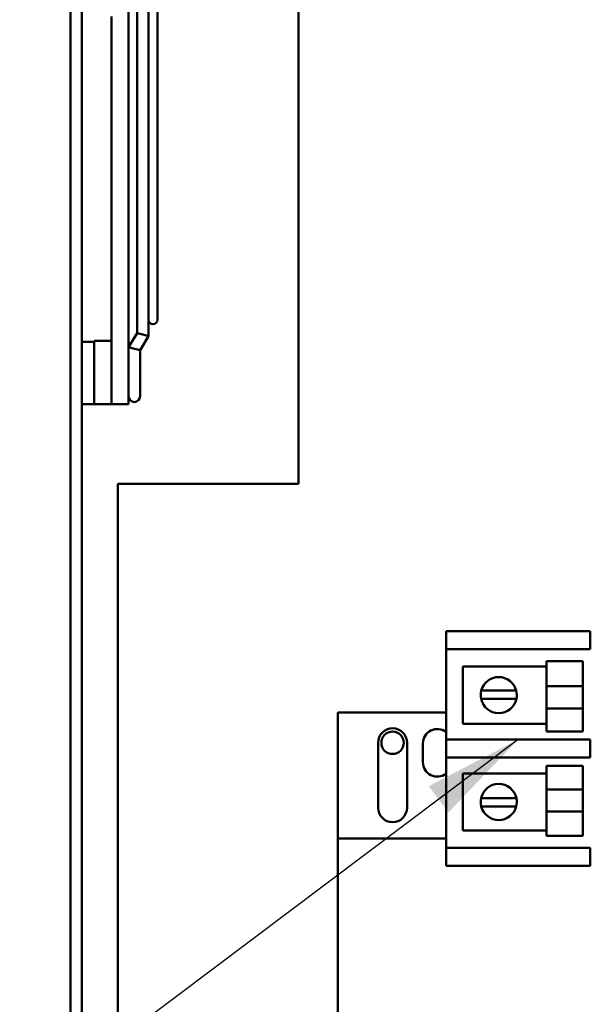
# Model space of a CAD drawing. Units: inches. Extents: x 3 to 151, y 2 to 117.
# Drawn here: x 58 to 62, y 63 to 70 of the extents above; entities that cross this region are included whole.
import ezdxf

# ---------------------------------------------------------------- set-up
doc = ezdxf.new("R2010")
doc.units = ezdxf.units.IN
doc.header["$LTSCALE"] = 7
doc.header["$MEASUREMENT"] = 0
doc.layers.add('Symbol (ANSI)', color=7, linetype='Continuous', lineweight=25)
doc.layers.add('Visible (ANSI)', color=7, linetype='Continuous', lineweight=50)
doc.styles.add('Note Text (ANSI)', font='tahoma.ttf')
doc.dimstyles.new('Default (ANSI)$7', dxfattribs={"dimscale": 7, "dimtxt": 0.12, "dimasz": 0.098425, "dimexe": 0.125, "dimexo": 0.0625, "dimgap": 0.031496, "dimtad": 0, "dimtih": 1, "dimtoh": 1, "dimrnd": 1e-08, "dimzin": 4, "dimdsep": 46, "dimtxsty": 'Note Text (ANSI)', "dimcen": 0.09, "dimdle": 0.393701, "dimclrd": 256, "dimclre": 256, "dimclrt": 256, "dimadec": 0, "dimazin": 1, "dimtfac": 1, "dimtofl": 0, "dimtmove": 0, "dimatfit": 3, "dimfxl": 1, "dimtolj": 1, "dimtzin": 4, "dimlwd": -1, "dimlwe": -1, "dimarcsym": 0})

msp = doc.modelspace()

# ---------------------------------------------------------------- linework, layer by layer
at = {"layer": 'Visible (ANSI)'}
for p, q in [((58.2338, 77.227), (58.2338, 44.309)), ((58.3118, 77.227), (58.3118, 44.387)), ((59.8118, 74.4745), (59.8118, 66.4745)), ((58.7728, 73.1898), (58.7728, 67.6128)), ((58.8358, 67.6128), (58.8358, 73.1898)), ((58.6358, 69.3184), (58.6358, 71.5076)), ((58.6938, 70.3013), (58.6938, 67.5201)), ((58.5158, 69.713), (58.5158, 69.3184)), ((58.5158, 69.2695), (58.5158, 69.3184)), ((58.6358, 69.2695), (58.6358, 69.3184)), ((58.5158, 69.2695), (58.5158, 67.7031)), ((58.6358, 67.7031), (58.6358, 69.2695)), ((58.5158, 67.0472), (58.5158, 67.7031)), ((58.6358, 67.7031), (58.6358, 67.0472)), ((58.7728, 67.6128), (58.7728, 67.4985)), ((58.6938, 67.5201), (58.6358, 67.4221)), ((58.6938, 67.5201), (58.7333, 67.5093)), ((58.7333, 67.5093), (58.7728, 67.4985)), ((58.3118, 67.458), (58.3958, 67.458)), ((58.3958, 67.4648), (58.5158, 67.4648)), ((58.3958, 67.4648), (58.3958, 67.224)), ((58.7728, 67.4985), (58.7148, 67.4005)), ((58.6753, 67.4113), (58.6358, 67.4221)), ((58.7148, 67.4005), (58.6753, 67.4113)), ((58.7148, 67.4005), (58.7148, 67.3913)), ((58.7148, 67.3463), (58.7148, 67.3913)), ((58.7148, 67.0818), (58.7148, 67.3463)), ((58.3958, 67.028), (58.3958, 67.224)), ((58.5158, 67.0472), (58.5158, 67.028)), ((58.6358, 67.028), (58.6358, 67.0472)), ((58.3118, 67.028), (58.3958, 67.028)), ((58.5158, 67.028), (58.3958, 67.028)), ((58.6358, 67.028), (58.5158, 67.028)), ((59.8118, 66.4745), (58.5618, 66.4745)), ((58.5618, 56.4745), (58.5618, 66.4745)), ((60.8348, 65.4548), (60.9598, 65.4548)), ((60.8348, 65.4548), (60.8348, 65.3298)), ((60.9598, 65.4548), (61.7098, 65.4548)), ((61.7098, 65.4548), (61.8348, 65.4548)), ((61.8348, 65.3298), (61.8348, 65.4548)), ((60.8348, 64.7048), (60.8348, 65.3298)), ((60.9598, 65.3298), (60.8348, 65.3298)), ((60.9598, 65.3298), (61.7098, 65.3298)), ((61.8348, 65.3298), (61.7098, 65.3298)), ((60.9503, 65.2106), (61.5318, 65.2106)), ((60.9503, 64.8139), (60.9503, 65.2106)), ((61.5318, 65.074), (61.5318, 65.2471)), ((61.7818, 65.2471), (61.5318, 65.2471)), ((61.7818, 65.2471), (61.7818, 65.074)), ((61.7818, 65.074), (61.5318, 65.074)), ((61.5318, 65.074), (61.5318, 64.9188)), ((61.7818, 64.9188), (61.7818, 65.074)), ((61.1407, 64.9863), (61.078, 64.9863)), ((61.0793, 65.0438), (61.1435, 65.0438)), ((61.2598, 64.9863), (61.1407, 64.9863)), ((61.1435, 65.0438), (61.2571, 65.0438)), ((61.2571, 65.0438), (61.3212, 65.0438)), ((61.3225, 64.9863), (61.2598, 64.9863)), ((61.7818, 64.9188), (61.5318, 64.9188)), ((61.5318, 64.7612), (61.5318, 64.9188)), ((61.7818, 64.9188), (61.7818, 64.7612)), ((60.0848, 64.8927), (60.0848, 64.0202)), ((60.8348, 64.8927), (60.0848, 64.8927)), ((61.5318, 64.8139), (60.9503, 64.8139)), ((61.7818, 64.7612), (61.5318, 64.7612)), ((60.3648, 64.2327), (60.3648, 64.6827)), ((60.5648, 64.6827), (60.5648, 64.2327)), ((60.6748, 64.5477), (60.6748, 64.6777)), ((60.8348, 64.7048), (60.9598, 64.7048)), ((60.8348, 64.7048), (60.8348, 64.5798)), ((61.7098, 64.7048), (60.9598, 64.7048)), ((61.7098, 64.7048), (61.8348, 64.7048)), ((61.8348, 64.5798), (61.8348, 64.7048)), ((60.8348, 63.9548), (60.8348, 64.5798)), ((60.9598, 64.5798), (60.8348, 64.5798)), ((60.9598, 64.5798), (61.7098, 64.5798)), ((61.8348, 64.5798), (61.7098, 64.5798)), ((61.5318, 64.359), (61.5318, 64.5233)), ((61.7818, 64.5233), (61.5318, 64.5233)), ((61.7818, 64.5233), (61.7818, 64.359)), ((60.9503, 64.4706), (61.5318, 64.4706)), ((60.9503, 64.074), (60.9503, 64.4706)), ((61.7818, 64.359), (61.5318, 64.359)), ((61.5318, 64.359), (61.5318, 64.2072)), ((61.7818, 64.2072), (61.7818, 64.359)), ((61.078, 64.2983), (61.1407, 64.2983)), ((61.1435, 64.2407), (61.0793, 64.2407)), ((61.1407, 64.2983), (61.2598, 64.2983)), ((61.2571, 64.2407), (61.1435, 64.2407)), ((61.3212, 64.2407), (61.2571, 64.2407)), ((61.2598, 64.2983), (61.3225, 64.2983)), ((61.7818, 64.2072), (61.5318, 64.2072)), ((61.5318, 64.0374), (61.5318, 64.2072)), ((61.7818, 64.2072), (61.7818, 64.0374)), ((61.5318, 64.074), (60.9503, 64.074)), ((61.7818, 64.0374), (61.5318, 64.0374)), ((60.0848, 62.3352), (60.0848, 64.0202)), ((60.8348, 64.0202), (60.0848, 64.0202)), ((60.8348, 63.9548), (60.9598, 63.9548)), ((60.8348, 63.9548), (60.8348, 63.8298)), ((61.7098, 63.9548), (60.9598, 63.9548)), ((61.7098, 63.9548), (61.8348, 63.9548)), ((61.8348, 63.8298), (61.8348, 63.9548)), ((60.9598, 63.8298), (60.8348, 63.8298)), ((61.7098, 63.8298), (60.9598, 63.8298)), ((61.8348, 63.8298), (61.7098, 63.8298))]:
    msp.add_line(p, q, dxfattribs=at)
msp.add_circle((60.4648, 64.6827), 0.078, dxfattribs=at)
for centre, radius, start, end in [((58.8043, 67.6128), 0.0315, 180, 0), ((58.6753, 67.0818), 0.0395, 180, 0), ((61.2003, 65.0123), 0.125, 14.64022, 165.35978), ((61.2003, 65.0123), 0.125, 165.35978, 192.00517), ((61.2003, 65.0123), 0.125, 192.00517, 347.99483), ((61.2003, 65.0123), 0.125, 347.99483, 14.64022), ((60.4648, 64.6827), 0.1, 0, 180), ((60.7748, 64.6777), 0.1, 53.1301, 180), ((60.7748, 64.5477), 0.1, 180, 306.8699), ((61.2003, 64.2723), 0.125, 12.00517, 167.99483), ((61.2003, 64.2723), 0.125, 167.99483, 194.64022), ((61.2003, 64.2723), 0.125, 194.64022, 345.35978), ((61.2003, 64.2723), 0.125, 345.35978, 12.00517), ((60.4648, 64.2327), 0.1, 180, 0)]:
    msp.add_arc(centre, radius, start, end, dxfattribs=at)

# ---------------------------------------------------------------- leaders
at = {"layer": 'Symbol (ANSI)', "annotation_type": 0, "has_hookline": 1, "hookline_direction": 1, "text_width": 0.361}
for points in [[(68.3753, 66.0295), (62.0593, 69.5604), (54.9677, 89.8239), (54.2787, 89.8239)], [(61.3348, 64.7048), (56.5138, 61.0833), (55.8248, 61.0833)]]:
    msp.add_leader(points, dimstyle='Default (ANSI)$7', override={"dimtad": 0}, dxfattribs=at)

doc.saveas('drawing.dxf')
